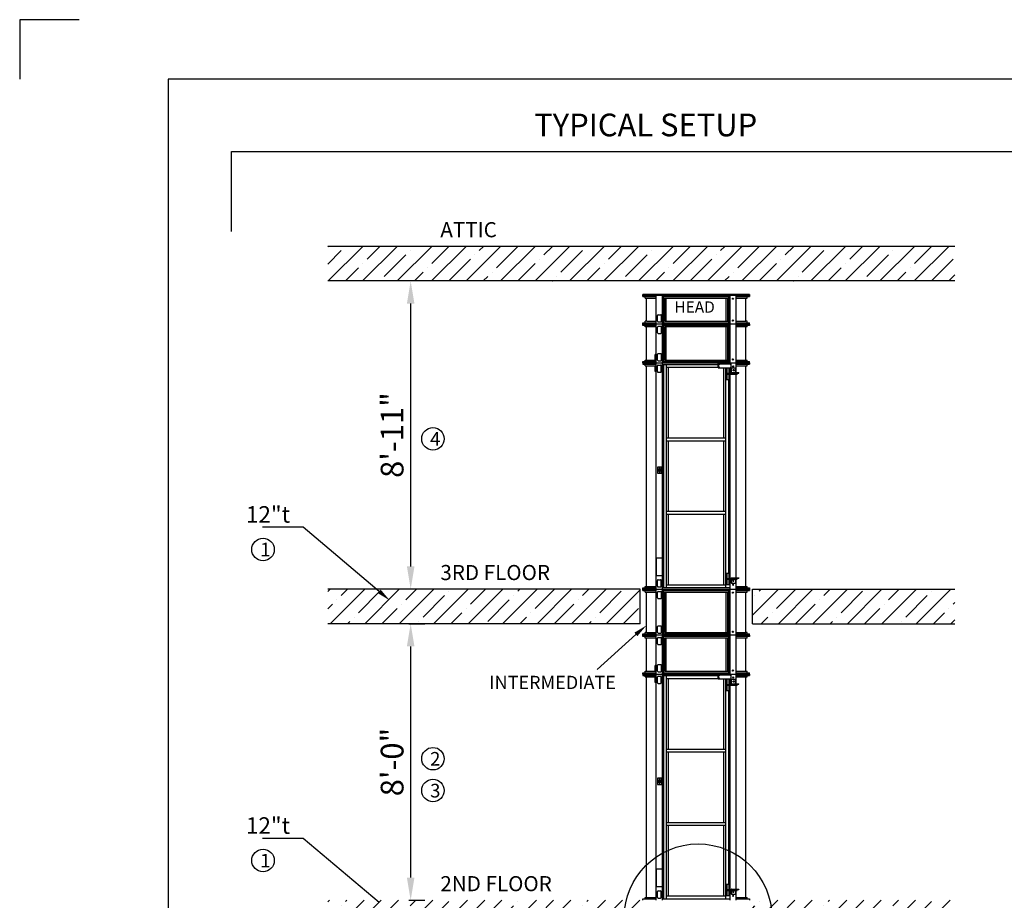
# Model space of a CAD drawing. Extents: x -24593 to -2597, y 2719 to 18273.
# Drawn here: x -24593 to -15910, y 10509 to 18273 of the extents above; entities that cross this region are included whole.
import ezdxf

# ---------------------------------------------------------------- set-up
doc = ezdxf.new("R2010")
doc.units = 0
doc.header["$LTSCALE"] = 170
doc.header["$MEASUREMENT"] = 0
doc.layers.get('0').update_dxf_attribs({"linetype": 'CONTINUOUS'})
doc.layers.get('DEFPOINTS').update_dxf_attribs({"linetype": 'CONTINUOUS'})
doc.layers.add('BOAT', color=15, linetype='CONTINUOUS')
doc.layers.add('DIM', color=3, linetype='CONTINUOUS')
doc.styles.get("Standard").update_dxf_attribs({"font": 'TIMES.TTF'})
doc.dimstyles.new('ISO-25', dxfattribs={"dimtxt": 2.5, "dimasz": 2.5, "dimexe": 1.25, "dimexo": 0.625, "dimtad": 1, "dimtxsty": 'STANDARD', "dimcen": 2.5, "dimazin": 3, "dimtfac": 1, "dimtmove": 0, "dimatfit": 3})

# ---------------------------------------------------------------- blocks, each defined once
blk = doc.blocks.new('*D2')
at = {"color": 0, "linetype": 'BYBLOCK'}
for p, q in [((-21160.2, 12947), (-21020.2, 12947)), ((-21145.2, 10708.6), (-21145.2, 12747)), ((-21160.2, 10508.6), (-21020.2, 10508.6))]:
    blk.add_line(p, q, dxfattribs=at)
for points in [[(-21178.5, 12747), (-21111.8, 12747), (-21145.2, 12947)], [(-21178.5, 10708.6), (-21111.8, 10708.6), (-21145.2, 10508.6)]]:
    blk.add_solid(points, dxfattribs=at)
at = {"layer": 'DEFPOINTS', "color": 0, "linetype": 'BYBLOCK'}
for p in [(-21164.8, 12947), (-21145.2, 12947), (-21164.8, 10508.6)]:
    blk.add_point(p, dxfattribs=at)
at = {"color": 0, "linetype": 'BYBLOCK', "insert": (-21282.8, 11727.8), "char_height": 200.5, "attachment_point": 5, "rotation": 90}
blk.add_mtext('8\'-0"', dxfattribs=at)
blk = doc.blocks.new('*D3')
at = {"color": 0, "linetype": 'BYBLOCK'}
for p, q in [((-20875.2, 15969.6), (-21270.2, 15969.6)), ((-21145.2, 13451.8), (-21145.2, 15769.6)), ((-20875.2, 13251.8), (-21270.2, 13251.8))]:
    blk.add_line(p, q, dxfattribs=at)
for points in [[(-21178.5, 15769.6), (-21111.8, 15769.6), (-21145.2, 15969.6)], [(-21178.5, 13451.8), (-21111.8, 13451.8), (-21145.2, 13251.8)]]:
    blk.add_solid(points, dxfattribs=at)
at = {"layer": 'DEFPOINTS', "color": 0, "linetype": 'BYBLOCK'}
for p in [(-21145.2, 15969.6), (-20870.6, 15969.6), (-20870.6, 13251.8)]:
    blk.add_point(p, dxfattribs=at)
at = {"color": 0, "linetype": 'BYBLOCK', "insert": (-21282.8, 14610.7), "char_height": 200.5, "attachment_point": 5, "rotation": 90}
blk.add_mtext('8\'-11"', dxfattribs=at)

msp = doc.modelspace()

# ---------------------------------------------------------------- hatches: boundary and pattern name
at = {"layer": 'BOAT'}
h = msp.add_hatch(dxfattribs=at)
h.set_pattern_fill('ANSI35', color=256, scale=860, style=0)
h.set_pattern_definition([(45, (-816.18, 1147.64), (-152.028, 152.028), []), (45, (-664.15, 1147.64), (-152.028, 152.028), [268.75, -53.75, 0, -53.75])])
h.paths.add_polyline_path([(-16347.386, 15969.619), (-16347.386, 16274.419), (-21875.727, 16274.419), (-21875.727, 15969.619)])
h.paths.add_polyline_path([(-19122.052, 12947.019), (-19122.052, 13251.819), (-21875.727, 13251.819), (-21875.727, 12947.019)])
h.paths.add_polyline_path([(-16347.386, 12947.019), (-16347.386, 13251.819), (-18131.452, 13251.819), (-18131.452, 12947.019)])
h.paths.add_polyline_path([(-18131.452, 10508.619), (-18131.452, 10203.819), (-16347.386, 10203.819), (-16347.386, 10508.619)])
h.paths.add_polyline_path([(-21875.727, 10508.619), (-21875.727, 10203.819), (-19122.052, 10203.819), (-19122.052, 10508.619)])
h.paths.add_polyline_path([(-16347.386, 7457.687), (-16347.386, 7765.419), (-18156.852, 7765.419), (-19096.652, 7765.419), (-21875.727, 7765.419), (-21875.727, 7457.687)])

# ---------------------------------------------------------------- linework, layer by layer
for p, q in [((-24593.223, 18272.805), (-24593.223, 17749.097)), ((-24069.515, 18272.805), (-24593.223, 18272.805)), ((-18156.852, 15849.819), (-19096.652, 15849.819)), ((-19096.652, 15843.82), (-19096.652, 15849.819)), ((-19096.652, 15843.82), (-18156.852, 15843.82)), ((-19096.652, 15831.82), (-19096.652, 15843.82)), ((-19096.652, 15831.82), (-18979.321, 15831.82)), ((-19077.153, 15818.82), (-19077.153, 15831.82)), ((-19077.153, 15818.82), (-18979.321, 15818.82)), ((-19065.153, 15613.819), (-19065.153, 15818.82)), ((-18979.321, 15588.819), (-18979.321, 15843.82)), ((-18925.202, 15588.819), (-18925.202, 15843.82)), ((-18925.202, 15831.82), (-18328.302, 15831.82)), ((-18912.909, 15600.819), (-18912.909, 15831.82)), ((-18904.899, 15818.82), (-18348.605, 15818.82)), ((-18904.304, 15613.819), (-18904.304, 15818.82)), ((-18892.073, 15613.819), (-18892.073, 15818.82)), ((-18361.431, 15613.819), (-18361.431, 15818.82)), ((-18349.201, 15613.819), (-18349.201, 15818.82)), ((-18340.595, 15600.819), (-18340.595, 15831.82)), ((-18328.302, 15588.819), (-18328.302, 15843.82)), ((-18274.184, 15588.819), (-18274.184, 15843.82)), ((-18274.184, 15831.82), (-18156.852, 15831.82)), ((-18274.184, 15818.82), (-18176.352, 15818.82)), ((-18188.351, 15613.819), (-18188.351, 15818.82)), ((-18176.352, 15818.82), (-18176.352, 15831.82)), ((-18156.852, 15849.819), (-18156.852, 15831.82)), ((-18968.033, 15614.369), (-18968.033, 15665.768)), ((-18962.033, 15671.767), (-18939.034, 15671.767)), ((-18933.034, 15614.369), (-18933.034, 15665.768)), ((-19096.652, 15600.819), (-18979.321, 15600.819)), ((-19096.652, 15588.819), (-19096.652, 15600.819)), ((-18156.852, 15588.819), (-19096.652, 15588.819)), ((-19096.652, 15576.82), (-19096.652, 15588.819)), ((-18979.321, 15576.82), (-19096.652, 15576.82)), ((-19062.653, 15613.819), (-19077.153, 15613.819)), ((-19077.153, 15600.819), (-19077.153, 15613.819)), ((-19077.153, 15563.82), (-19077.153, 15576.82)), ((-19062.653, 15563.82), (-19077.153, 15563.82)), ((-19065.153, 15271.819), (-19065.153, 15563.82)), ((-19062.653, 15613.819), (-18979.321, 15613.819)), ((-18979.321, 15563.82), (-19062.653, 15563.82)), ((-18979.321, 15246.819), (-18979.321, 15588.819)), ((-18968.033, 15511.871), (-18968.033, 15563.27)), ((-18962.033, 15608.369), (-18939.034, 15608.369)), ((-18962.033, 15569.27), (-18939.034, 15569.27)), ((-18933.034, 15511.871), (-18933.034, 15563.27)), ((-18925.202, 15600.819), (-18328.302, 15600.819)), ((-18925.202, 15246.819), (-18925.202, 15588.819)), ((-18328.302, 15576.82), (-18925.202, 15576.82)), ((-18912.909, 15258.819), (-18912.909, 15576.82)), ((-18348.605, 15563.82), (-18904.899, 15563.82)), ((-18904.304, 15613.819), (-18349.201, 15613.819)), ((-18904.304, 15271.819), (-18904.304, 15563.82)), ((-18892.073, 15271.819), (-18892.073, 15563.82)), ((-18361.431, 15271.819), (-18361.431, 15563.82)), ((-18349.201, 15271.819), (-18349.201, 15563.82)), ((-18340.595, 15258.819), (-18340.595, 15576.82)), ((-18328.302, 15246.819), (-18328.302, 15588.819)), ((-18274.184, 15613.819), (-18190.851, 15613.819)), ((-18274.184, 15600.819), (-18156.852, 15600.819)), ((-18274.184, 15246.819), (-18274.184, 15588.819)), ((-18156.852, 15576.82), (-18274.184, 15576.82)), ((-18190.851, 15563.82), (-18274.184, 15563.82)), ((-18176.352, 15613.819), (-18190.851, 15613.819)), ((-18176.352, 15563.82), (-18190.851, 15563.82)), ((-18188.351, 15271.819), (-18188.351, 15563.82)), ((-18176.352, 15600.819), (-18176.352, 15613.819)), ((-18176.352, 15563.82), (-18176.352, 15576.82)), ((-18156.852, 15588.819), (-18156.852, 15600.819)), ((-18156.852, 15588.819), (-18156.852, 15576.82)), ((-18962.033, 15505.872), (-18939.034, 15505.872)), ((-18968.033, 15272.369), (-18968.033, 15323.768)), ((-18962.033, 15329.767), (-18939.034, 15329.767)), ((-18933.034, 15272.369), (-18933.034, 15323.768)), ((-19096.652, 15258.819), (-18979.321, 15258.819)), ((-19096.652, 15246.819), (-19096.652, 15258.819)), ((-19096.652, 15246.819), (-18156.852, 15246.819)), ((-19096.652, 15246.819), (-19096.652, 15234.82)), ((-19096.652, 15234.82), (-18979.321, 15234.82)), ((-19077.153, 15271.819), (-18979.321, 15271.819)), ((-19077.153, 15258.819), (-19077.153, 15271.819)), ((-19077.153, 15221.82), (-19077.153, 15234.82)), ((-19077.153, 15221.82), (-18979.321, 15221.82)), ((-19065.153, 13276.819), (-19065.153, 15221.82)), ((-18979.321, 13251.819), (-18979.321, 15246.819)), ((-18969.761, 15169.871), (-18969.761, 15221.27)), ((-18963.761, 15227.27), (-18940.762, 15227.27)), ((-18962.033, 15266.369), (-18939.034, 15266.369)), ((-18934.762, 15169.871), (-18934.762, 15221.27)), ((-18925.202, 15258.819), (-18328.302, 15258.819)), ((-18925.202, 13251.819), (-18925.202, 15246.819)), ((-18925.202, 15232.82), (-18432.912, 15232.82)), ((-18912.986, 13265.819), (-18912.986, 15232.82)), ((-18904.304, 15271.819), (-18349.201, 15271.819)), ((-18888.552, 13265.819), (-18888.552, 15232.82)), ((-18888.552, 15207.82), (-18432.912, 15207.82)), ((-18871.146, 14584.836), (-18871.146, 15207.82)), ((-18432.912, 15203.919), (-18432.912, 15239.82)), ((-18432.912, 15239.82), (-18318.901, 15239.82)), ((-18432.912, 15203.919), (-18318.901, 15203.919)), ((-18427.963, 15203.919), (-18427.963, 15239.82)), ((-18382.358, 14584.836), (-18382.358, 15203.919)), ((-18364.952, 13265.819), (-18364.952, 15203.919)), ((-18360.339, 15101.823), (-18360.339, 15203.919)), ((-18354.682, 15101.823), (-18354.682, 15203.919)), ((-18337.005, 15155.822), (-18337.005, 15203.919)), ((-18328.302, 15239.82), (-18328.302, 15246.819)), ((-18328.302, 15155.822), (-18328.302, 15203.919)), ((-18319.28, 15161.072), (-18319.28, 15202.571)), ((-18316.805, 15202.571), (-18319.28, 15202.571)), ((-18318.901, 15203.919), (-18318.901, 15239.82)), ((-18316.805, 15202.571), (-18281.45, 15202.571)), ((-18316.805, 15164.571), (-18316.805, 15202.571)), ((-18281.45, 15164.571), (-18281.45, 15202.571)), ((-18274.184, 15271.819), (-18176.352, 15271.819)), ((-18274.184, 15258.819), (-18156.852, 15258.819)), ((-18274.184, 15161.072), (-18274.184, 15246.819)), ((-18274.184, 15234.82), (-18156.852, 15234.82)), ((-18274.184, 15221.82), (-18176.352, 15221.82)), ((-18188.351, 13276.819), (-18188.351, 15221.82)), ((-18176.352, 15258.819), (-18176.352, 15271.819)), ((-18176.352, 15221.82), (-18176.352, 15234.82)), ((-18156.852, 15246.819), (-18156.852, 15258.819)), ((-18156.852, 15246.819), (-18156.852, 15234.82)), ((-18963.761, 15163.872), (-18940.762, 15163.872)), ((-18354.682, 15155.822), (-18266.796, 15155.822)), ((-18354.682, 15147.822), (-18266.796, 15147.822)), ((-18337.005, 15101.823), (-18337.005, 15147.822)), ((-18328.302, 13346.817), (-18328.302, 15147.822)), ((-18315.78, 15157.572), (-18252.106, 15157.572)), ((-18313.305, 15161.072), (-18252.106, 15161.072)), ((-18287.461, 15157.572), (-18287.461, 15161.072)), ((-18274.184, 15155.822), (-18274.184, 15157.572)), ((-18274.184, 13351.067), (-18274.184, 15147.822)), ((-18267.113, 15155.822), (-18267.113, 15157.572)), ((-18266.796, 15155.822), (-18266.796, 15147.822)), ((-18252.106, 15157.572), (-18252.106, 15161.072)), ((-18360.339, 15101.823), (-18337.005, 15101.823)), ((-18340.519, 13392.816), (-18340.519, 15101.823)), ((-18888.552, 14584.836), (-18364.952, 14584.836)), ((-18888.552, 14559.836), (-18364.952, 14559.836)), ((-18871.146, 13938.802), (-18871.146, 14559.836)), ((-18382.358, 13938.802), (-18382.358, 14559.836)), ((-18888.552, 13938.802), (-18364.952, 13938.802)), ((-18888.552, 13913.803), (-18364.952, 13913.803)), ((-18871.146, 13290.818), (-18871.146, 13913.803)), ((-18382.358, 13290.818), (-18382.358, 13913.803)), ((-18360.339, 13292.818), (-18360.339, 13392.816)), ((-18360.339, 13392.816), (-18337.005, 13392.816)), ((-18354.682, 13292.818), (-18354.682, 13392.816)), ((-18337.005, 13346.817), (-18337.005, 13392.816)), ((-18969.761, 13277.369), (-18969.761, 13328.768)), ((-18963.761, 13334.767), (-18940.762, 13334.767)), ((-18934.762, 13277.369), (-18934.762, 13328.768)), ((-18888.552, 13290.818), (-18364.952, 13290.818)), ((-18360.339, 13292.818), (-18337.005, 13292.818)), ((-18354.682, 13346.817), (-18266.796, 13346.817)), ((-18354.682, 13338.817), (-18266.796, 13338.817)), ((-18337.005, 13292.818), (-18337.005, 13338.817)), ((-18328.302, 13251.819), (-18328.302, 13338.817)), ((-18319.28, 13347.567), (-18319.28, 13346.817)), ((-18319.28, 13338.817), (-18319.28, 13306.068)), ((-18316.805, 13306.068), (-18319.28, 13306.068)), ((-18316.805, 13338.817), (-18316.805, 13306.068)), ((-18316.805, 13306.068), (-18281.45, 13306.068)), ((-18315.78, 13351.067), (-18252.106, 13351.067)), ((-18313.305, 13347.567), (-18252.106, 13347.567)), ((-18287.461, 13351.067), (-18287.461, 13347.567)), ((-18281.45, 13338.817), (-18281.45, 13306.068)), ((-18274.184, 13346.817), (-18274.184, 13347.567)), ((-18274.184, 13251.819), (-18274.184, 13338.817)), ((-18267.113, 13346.817), (-18267.113, 13347.567)), ((-18266.796, 13338.817), (-18266.796, 13346.817)), ((-18252.106, 13351.067), (-18252.106, 13347.567)), ((-19096.652, 13263.819), (-18979.321, 13263.819)), ((-19096.652, 13251.819), (-19096.652, 13263.819)), ((-19096.652, 13251.819), (-18156.852, 13251.819)), ((-19096.652, 13239.82), (-19096.652, 13251.819)), ((-19096.652, 13239.82), (-18979.321, 13239.82)), ((-19077.153, 13276.819), (-18979.321, 13276.819)), ((-19077.153, 13263.819), (-19077.153, 13276.819)), ((-19077.153, 13226.82), (-19077.153, 13239.82)), ((-19077.153, 13226.82), (-18979.321, 13226.82)), ((-19065.153, 12870.619), (-19065.153, 13226.82)), ((-18979.321, 12845.619), (-18979.321, 13251.819)), ((-18968.033, 13174.871), (-18968.033, 13226.27)), ((-18963.761, 13271.369), (-18940.762, 13271.369)), ((-18962.033, 13232.27), (-18939.034, 13232.27)), ((-18933.034, 13174.871), (-18933.034, 13226.27)), ((-18925.202, 13265.819), (-18328.302, 13265.819)), ((-18925.202, 12845.619), (-18925.202, 13251.819)), ((-18925.202, 13239.82), (-18328.302, 13239.82)), ((-18912.909, 12857.619), (-18912.909, 13239.82)), ((-18904.899, 13226.82), (-18348.605, 13226.82)), ((-18904.304, 12870.619), (-18904.304, 13226.82)), ((-18892.073, 12870.619), (-18892.073, 13226.82)), ((-18361.431, 12870.619), (-18361.431, 13226.82)), ((-18349.201, 12870.619), (-18349.201, 13226.82)), ((-18340.595, 12857.619), (-18340.595, 13239.82)), ((-18328.302, 12845.619), (-18328.302, 13251.819)), ((-18274.184, 13276.819), (-18176.352, 13276.819)), ((-18274.184, 13263.819), (-18156.852, 13263.819)), ((-18274.184, 12845.619), (-18274.184, 13251.819)), ((-18274.184, 13239.82), (-18156.852, 13239.82)), ((-18274.184, 13226.82), (-18176.352, 13226.82)), ((-18188.351, 12870.619), (-18188.351, 13226.82)), ((-18176.352, 13263.819), (-18176.352, 13276.819)), ((-18176.352, 13226.82), (-18176.352, 13239.82)), ((-18156.852, 13263.819), (-18156.852, 13251.819)), ((-18156.852, 13251.819), (-18156.852, 13239.82)), ((-18962.033, 13168.872), (-18939.034, 13168.872)), ((-19096.652, 12845.619), (-19096.652, 12857.619)), ((-19096.652, 12857.619), (-18979.321, 12857.619)), ((-19077.153, 12857.619), (-19077.153, 12870.619)), ((-19062.653, 12870.619), (-19077.153, 12870.619)), ((-19062.653, 12870.619), (-18979.321, 12870.619)), ((-18968.033, 12871.169), (-18968.033, 12922.568)), ((-18962.033, 12928.567), (-18939.034, 12928.567)), ((-18962.033, 12865.169), (-18939.034, 12865.169)), ((-18933.034, 12871.169), (-18933.034, 12922.568)), ((-18925.202, 12857.619), (-18328.302, 12857.619)), ((-18904.304, 12870.619), (-18349.201, 12870.619)), ((-18274.184, 12870.619), (-18190.851, 12870.619)), ((-18274.184, 12857.619), (-18156.852, 12857.619)), ((-18176.352, 12870.619), (-18190.851, 12870.619)), ((-18176.352, 12857.619), (-18176.352, 12870.619)), ((-18156.852, 12845.619), (-18156.852, 12857.619)), ((-18156.852, 12845.619), (-19096.652, 12845.619)), ((-19096.652, 12833.62), (-19096.652, 12845.619)), ((-18979.321, 12833.62), (-19096.652, 12833.62)), ((-19077.153, 12820.62), (-19077.153, 12833.62)), ((-19062.653, 12820.62), (-19077.153, 12820.62)), ((-19065.153, 12528.619), (-19065.153, 12820.62)), ((-18979.321, 12820.62), (-19062.653, 12820.62)), ((-18979.321, 12503.619), (-18979.321, 12845.619)), ((-18968.033, 12768.671), (-18968.033, 12820.07)), ((-18962.033, 12826.07), (-18939.034, 12826.07)), ((-18933.034, 12768.671), (-18933.034, 12820.07)), ((-18925.202, 12503.619), (-18925.202, 12845.619)), ((-18328.302, 12833.62), (-18925.202, 12833.62)), ((-18912.909, 12515.619), (-18912.909, 12833.62)), ((-18348.605, 12820.62), (-18904.899, 12820.62)), ((-18904.304, 12528.619), (-18904.304, 12820.62)), ((-18892.073, 12528.619), (-18892.073, 12820.62)), ((-18361.431, 12528.619), (-18361.431, 12820.62)), ((-18349.201, 12528.619), (-18349.201, 12820.62)), ((-18340.595, 12515.619), (-18340.595, 12833.62)), ((-18328.302, 12503.619), (-18328.302, 12845.619)), ((-18274.184, 12503.619), (-18274.184, 12845.619)), ((-18156.852, 12833.62), (-18274.184, 12833.62)), ((-18190.851, 12820.62), (-18274.184, 12820.62)), ((-18176.352, 12820.62), (-18190.851, 12820.62)), ((-18188.351, 12528.619), (-18188.351, 12820.62)), ((-18176.352, 12820.62), (-18176.352, 12833.62)), ((-18156.852, 12845.619), (-18156.852, 12833.62)), ((-18962.033, 12762.672), (-18939.034, 12762.672)), ((-19096.652, 12503.619), (-19096.652, 12515.619)), ((-19096.652, 12515.619), (-18979.321, 12515.619)), ((-19077.153, 12515.619), (-19077.153, 12528.619)), ((-19077.153, 12528.619), (-18979.321, 12528.619)), ((-18968.033, 12529.169), (-18968.033, 12580.568)), ((-18962.033, 12586.567), (-18939.034, 12586.567)), ((-18962.033, 12523.169), (-18939.034, 12523.169)), ((-18933.034, 12529.169), (-18933.034, 12580.568)), ((-18925.202, 12515.619), (-18328.302, 12515.619)), ((-18904.304, 12528.619), (-18349.201, 12528.619)), ((-18274.184, 12528.619), (-18176.352, 12528.619)), ((-18274.184, 12515.619), (-18156.852, 12515.619)), ((-18176.352, 12515.619), (-18176.352, 12528.619)), ((-18156.852, 12503.619), (-18156.852, 12515.619)), ((-19096.652, 12503.619), (-18156.852, 12503.619)), ((-19096.652, 12503.619), (-19096.652, 12491.62)), ((-19096.652, 12491.62), (-18979.321, 12491.62)), ((-19077.153, 12478.62), (-19077.153, 12491.62)), ((-19077.153, 12478.62), (-18979.321, 12478.62)), ((-19065.153, 10533.619), (-19065.153, 12478.62)), ((-18979.321, 10508.619), (-18979.321, 12503.619)), ((-18969.761, 12426.671), (-18969.761, 12478.07)), ((-18963.761, 12484.07), (-18940.762, 12484.07)), ((-18963.761, 12420.672), (-18940.762, 12420.672)), ((-18934.762, 12426.671), (-18934.762, 12478.07)), ((-18925.202, 10508.619), (-18925.202, 12503.619)), ((-18925.202, 12489.62), (-18432.912, 12489.62)), ((-18912.986, 10522.619), (-18912.986, 12489.62)), ((-18888.552, 10522.619), (-18888.552, 12489.62)), ((-18888.552, 12464.62), (-18432.912, 12464.62)), ((-18871.146, 11841.636), (-18871.146, 12464.62)), ((-18432.912, 12496.62), (-18318.901, 12496.62)), ((-18432.912, 12460.719), (-18432.912, 12496.62)), ((-18432.912, 12460.719), (-18318.901, 12460.719)), ((-18427.963, 12460.719), (-18427.963, 12496.62)), ((-18382.358, 11841.636), (-18382.358, 12460.719)), ((-18364.952, 10522.619), (-18364.952, 12460.719)), ((-18360.339, 12358.623), (-18360.339, 12460.719)), ((-18354.682, 12358.623), (-18354.682, 12460.719)), ((-18337.005, 12412.622), (-18337.005, 12460.719)), ((-18328.302, 12496.62), (-18328.302, 12503.619)), ((-18328.302, 12412.622), (-18328.302, 12460.719)), ((-18316.805, 12459.371), (-18319.28, 12459.371)), ((-18319.28, 12417.872), (-18319.28, 12459.371)), ((-18318.901, 12460.719), (-18318.901, 12496.62)), ((-18316.805, 12459.371), (-18281.45, 12459.371)), ((-18316.805, 12421.371), (-18316.805, 12459.371)), ((-18313.305, 12417.872), (-18252.106, 12417.872)), ((-18287.461, 12414.372), (-18287.461, 12417.872)), ((-18281.45, 12421.371), (-18281.45, 12459.371)), ((-18274.184, 12417.872), (-18274.184, 12503.619)), ((-18274.184, 12491.62), (-18156.852, 12491.62)), ((-18274.184, 12478.62), (-18176.352, 12478.62)), ((-18252.106, 12414.372), (-18252.106, 12417.872)), ((-18188.351, 10533.619), (-18188.351, 12478.62)), ((-18176.352, 12478.62), (-18176.352, 12491.62)), ((-18156.852, 12503.619), (-18156.852, 12491.62)), ((-18360.339, 12358.623), (-18337.005, 12358.623)), ((-18354.682, 12412.622), (-18266.796, 12412.622)), ((-18354.682, 12404.622), (-18266.796, 12404.622)), ((-18340.519, 10649.616), (-18340.519, 12358.623)), ((-18337.005, 12358.623), (-18337.005, 12404.622)), ((-18328.302, 10603.617), (-18328.302, 12404.622)), ((-18315.78, 12414.372), (-18252.106, 12414.372)), ((-18274.184, 12412.622), (-18274.184, 12414.372)), ((-18274.184, 10607.867), (-18274.184, 12404.622)), ((-18267.113, 12412.622), (-18267.113, 12414.372)), ((-18266.796, 12412.622), (-18266.796, 12404.622)), ((-18888.552, 11841.636), (-18364.952, 11841.636)), ((-18888.552, 11816.636), (-18364.952, 11816.636)), ((-18871.146, 11195.602), (-18871.146, 11816.636)), ((-18382.358, 11195.602), (-18382.358, 11816.636)), ((-18888.552, 11195.602), (-18364.952, 11195.602)), ((-18888.552, 11170.603), (-18364.952, 11170.603)), ((-18871.146, 10547.618), (-18871.146, 11170.603)), ((-18382.358, 10547.618), (-18382.358, 11170.603)), ((-18360.339, 10649.616), (-18337.005, 10649.616)), ((-18360.339, 10549.618), (-18360.339, 10649.616)), ((-18354.682, 10549.618), (-18354.682, 10649.616)), ((-18354.682, 10603.617), (-18266.796, 10603.617)), ((-18354.682, 10595.617), (-18266.796, 10595.617)), ((-18337.005, 10603.617), (-18337.005, 10649.616)), ((-18337.005, 10549.618), (-18337.005, 10595.617)), ((-18328.302, 10508.619), (-18328.302, 10595.617)), ((-18319.28, 10604.367), (-18319.28, 10603.617)), ((-18319.28, 10595.617), (-18319.28, 10562.868)), ((-18316.805, 10595.617), (-18316.805, 10562.868)), ((-18315.78, 10607.867), (-18252.106, 10607.867)), ((-18313.305, 10604.367), (-18252.106, 10604.367)), ((-18287.461, 10607.867), (-18287.461, 10604.367)), ((-18281.45, 10595.617), (-18281.45, 10562.868)), ((-18274.184, 10603.617), (-18274.184, 10604.367)), ((-18274.184, 10508.619), (-18274.184, 10595.617)), ((-18267.113, 10603.617), (-18267.113, 10604.367)), ((-18266.796, 10595.617), (-18266.796, 10603.617)), ((-18252.106, 10607.867), (-18252.106, 10604.367)), ((-19096.652, 10508.619), (-19096.652, 10520.619)), ((-19096.652, 10520.619), (-18979.321, 10520.619)), ((-19077.153, 10520.619), (-19077.153, 10533.619)), ((-19077.153, 10533.619), (-18979.321, 10533.619)), ((-18969.761, 10534.169), (-18969.761, 10585.568)), ((-18963.761, 10591.567), (-18940.762, 10591.567)), ((-18963.761, 10528.169), (-18940.762, 10528.169)), ((-18934.762, 10534.169), (-18934.762, 10585.568)), ((-18925.202, 10522.619), (-18328.302, 10522.619)), ((-18888.552, 10547.618), (-18364.952, 10547.618)), ((-18360.339, 10549.618), (-18337.005, 10549.618)), ((-18316.805, 10562.868), (-18319.28, 10562.868)), ((-18316.805, 10562.868), (-18281.45, 10562.868)), ((-18274.184, 10533.619), (-18176.352, 10533.619)), ((-18274.184, 10520.619), (-18156.852, 10520.619)), ((-18176.352, 10520.619), (-18176.352, 10533.619)), ((-18156.852, 10520.619), (-18156.852, 10508.619))]:
    msp.add_line(p, q)
at = {"color": 0}
for p, q in [((-23283.953, 17749.097), (-23283.953, 3242.388)), ((-3121.199, 17749.097), (-23283.953, 17749.097))]:
    msp.add_line(p, q, dxfattribs=at)
at = {"color": 1}
for p, q in [((-18989.92, 15271.819), (-18989.92, 15321.818)), ((-18979.321, 15321.818), (-18989.92, 15321.818)), ((-18989.92, 15171.821), (-18989.92, 15221.82)), ((-18979.321, 15171.821), (-18989.92, 15171.821)), ((-18958.847, 14304.787), (-18937.808, 14304.787)), ((-18989.92, 12528.619), (-18989.92, 12578.618)), ((-18979.321, 12578.618), (-18989.92, 12578.618)), ((-18989.92, 12428.621), (-18989.92, 12478.62)), ((-18979.321, 12428.621), (-18989.92, 12428.621)), ((-18958.847, 11561.587), (-18937.808, 11561.587))]:
    msp.add_line(p, q, dxfattribs=at)
for points in [[(-18967.281, 14274.169), (-18931.012, 14274.169), (-18931.012, 14328.501), (-18967.281, 14328.501)], [(-18967.281, 11530.969), (-18931.012, 11530.969), (-18931.012, 11585.301), (-18967.281, 11585.301)]]:
    msp.add_lwpolyline(points, close=True)
for points in [[(-18958.847, 14294.744), (-18937.808, 14294.744), (-18937.808, 14309.12), (-18958.847, 14309.12)], [(-18979.27, 13373.701), (-18925.325, 13373.701), (-18925.325, 13525.468), (-18979.27, 13525.468)], [(-18958.847, 11551.544), (-18937.808, 11551.544), (-18937.808, 11565.92), (-18958.847, 11565.92)], [(-18979.27, 10630.501), (-18925.325, 10630.501), (-18925.325, 10782.268), (-18979.27, 10782.268)]]:
    msp.add_lwpolyline(points, close=True, dxfattribs=at)
for centre, radius in [((-20948.612, 14577.98), 99.216), ((-18949.813, 14320.099), 2.731), ((-18949.813, 14283.77), 2.731), ((-22447.337, 13602.034), 99.216), ((-20948.612, 11757.097), 99.216), ((-20948.612, 11476.346), 99.216), ((-18949.813, 11576.899), 2.731), ((-18949.813, 11540.57), 2.731), ((-22447.337, 10858.834), 99.216)]:
    msp.add_circle(centre, radius)
for centre, radius, start, end in [((-18962.033, 15665.768), 6, 90, 180), ((-18939.034, 15665.768), 6, 0, 90), ((-18962.033, 15614.369), 6, 180, 270), ((-18962.033, 15563.27), 6, 90, 180), ((-18939.034, 15614.369), 6, 270, 0), ((-18939.034, 15563.27), 6, 0, 90), ((-18962.033, 15511.871), 6, 180, 270), ((-18939.034, 15511.871), 6, 270, 0), ((-18962.033, 15323.768), 6, 90, 180), ((-18939.034, 15323.768), 6, 0, 90), ((-18963.761, 15221.27), 6, 90, 180), ((-18962.033, 15272.369), 6, 180, 270), ((-18940.762, 15221.27), 6, 0, 90), ((-18939.034, 15272.369), 6, 270, 0), ((-18963.761, 15169.871), 6, 180, 270), ((-18940.762, 15169.871), 6, 270, 0), ((-18315.78, 15161.072), 3.5, 180, 270), ((-18313.305, 15164.571), 3.5, 180, 270), ((-18277.95, 15164.571), 3.5, 180, 270), ((-18963.761, 13328.768), 6, 90, 180), ((-18940.762, 13328.768), 6, 0, 90), ((-18315.78, 13347.567), 3.5, 90, 180), ((-18313.305, 13344.067), 3.5, 90, 128.2132107), ((-18277.95, 13344.067), 3.5, 90, 128.2132107), ((-18963.761, 13277.369), 6, 180, 270), ((-18962.033, 13226.27), 6, 90, 180), ((-18940.762, 13277.369), 6, 270, 0), ((-18939.034, 13226.27), 6, 0, 90), ((-18962.033, 13174.871), 6, 180, 270), ((-18939.034, 13174.871), 6, 270, 0), ((-18962.033, 12922.568), 6, 90, 180), ((-18962.033, 12871.169), 6, 180, 270), ((-18939.034, 12922.568), 6, 0, 90), ((-18939.034, 12871.169), 6, 270, 0), ((-18962.033, 12820.07), 6, 90, 180), ((-18962.033, 12768.671), 6, 180, 270), ((-18939.034, 12820.07), 6, 0, 90), ((-18939.034, 12768.671), 6, 270, 0), ((-18962.033, 12580.568), 6, 90, 180), ((-18962.033, 12529.169), 6, 180, 270), ((-18939.034, 12580.568), 6, 0, 90), ((-18939.034, 12529.169), 6, 270, 0), ((-18963.761, 12478.07), 6, 90, 180), ((-18963.761, 12426.671), 6, 180, 270), ((-18940.762, 12478.07), 6, 0, 90), ((-18940.762, 12426.671), 6, 270, 0), ((-18315.78, 12417.872), 3.5, 180, 270), ((-18313.305, 12421.371), 3.5, 180, 270), ((-18277.95, 12421.371), 3.5, 180, 270), ((-18315.78, 10604.367), 3.5, 90, 180), ((-18313.305, 10600.867), 3.5, 90, 128.2132107), ((-18277.95, 10600.867), 3.5, 90, 128.2132107), ((-18963.761, 10585.568), 6, 90, 180), ((-18963.761, 10534.169), 6, 180, 270), ((-18940.762, 10585.568), 6, 0, 90), ((-18940.762, 10534.169), 6, 270, 0)]:
    msp.add_arc(centre, radius, start, end)
for centre, major_axis in [((-18302.971, 15813.07), (0, 5.75)), ((-18302.971, 15619.569), (0, 5.75)), ((-18302.971, 15277.569), (0, 5.75)), ((-18425.135, 15232.82), (0, 2)), ((-18425.135, 15210.918), (0, 2)), ((-18321.729, 15232.82), (0, 2)), ((-18321.729, 15210.918), (0, 2)), ((-18301.602, 15216.07), (0, 5.75)), ((-18299.128, 15181.821), (0, 5.75)), ((-18302.971, 13221.07), (0, 5.75)), ((-18302.971, 12876.369), (0, 5.75)), ((-18302.971, 12534.369), (0, 5.75)), ((-18425.135, 12489.62), (0, 2)), ((-18425.135, 12467.718), (0, 2)), ((-18321.729, 12489.62), (0, 2)), ((-18321.729, 12467.718), (0, 2)), ((-18301.602, 12472.87), (0, 5.75)), ((-18299.128, 12438.621), (0, 5.75))]:
    msp.add_ellipse(centre, major_axis=major_axis, ratio=0.77602422)
for centre in [(-18301.602, 15181.821), (-18301.602, 12438.621)]:
    msp.add_ellipse(centre, major_axis=(0, 5.75), ratio=0.77602422, start_param=3.42259539, end_param=6.00218257)
at = {"extrusion": (0, 0, -1)}
for centre in [(-18301.602, 13292.568), (-18299.128, 13326.818), (-18301.602, 10549.368), (-18299.128, 10583.618)]:
    msp.add_ellipse(centre, major_axis=(0, -5.75), ratio=0.77602422, dxfattribs=at)
for centre in [(-18301.602, 13326.818), (-18301.602, 10583.618)]:
    msp.add_ellipse(centre, major_axis=(0, 5.75), ratio=0.77602422, start_param=0.28100273, end_param=2.86058992, dxfattribs=at)
at = {"layer": 'BOAT'}
for p, q in [((-16347.386, 16274.419), (-21875.727, 16274.419)), ((-16347.386, 15969.619), (-21875.727, 15969.619)), ((-19122.052, 13251.819), (-21875.727, 13251.819)), ((-19122.052, 12947.019), (-19122.052, 13251.819)), ((-18131.452, 13251.819), (-16347.386, 13251.819)), ((-18131.452, 12947.019), (-18131.452, 13251.819)), ((-19122.052, 12947.019), (-21875.727, 12947.019)), ((-18131.452, 12947.019), (-16347.386, 12947.019))]:
    msp.add_line(p, q, dxfattribs=at)
at = {"layer": 'DIM'}
for p, q in [((-22725.599, 17110.051), (-15446.756, 17110.051)), ((-22725.599, 16405.526), (-22725.599, 17110.051)), ((-22214.346, 13797.612), (-22450.92, 13797.612)), ((-22092.846, 13797.612), (-22214.346, 13797.612)), ((-21423.009, 13232.224), (-22092.846, 13797.612)), ((-19159.209, 12853.192), (-19500.437, 12544.294)), ((-22214.346, 11054.412), (-22450.92, 11054.412)), ((-22092.846, 11054.412), (-22214.346, 11054.412)), ((-21423.009, 10489.024), (-22092.846, 11054.412))]:
    msp.add_line(p, q, dxfattribs=at)
msp.add_circle((-18610.622, 10354.882), 650.994, dxfattribs=at)
for points in [[(-21409.948, 13247.698), (-21436.071, 13216.749), (-21330.162, 13153.855)], [(-19146.148, 12837.718), (-19172.271, 12868.667), (-19066.362, 12931.561)]]:
    msp.add_solid(points, dxfattribs=at)

# ---------------------------------------------------------------- texts
msp.add_text('HEAD', height=99.9975, rotation=360).set_placement((-18819.462, 15689.495))
for s, p in [('4', (-20973.646, 14517.046)), ('1', (-22472.371, 13541.101)), ('2', (-20973.646, 11696.163)), ('3', (-20973.646, 11415.412)), ('1', (-22472.371, 10797.901))]:
    msp.add_text(s, height=119.997).set_placement(p)
at = {"attachment_point": 1}
for s, insert, char_height in [('\\fArial|b1|i0|c0|p34;TYPICAL SETUP', (-20055.714, 17444.722), 199.99505), ('\\fArial|b1|i0|c0|p34;ATTIC', (-20883.373, 16487.755), 133.33004), ('\\fArial|b1|i0|c0|p34;3RD FLOOR', (-20883.373, 13465.155), 133.33004), ('\\fArial|b1|i0|c0|p34;2ND FLOOR', (-20883.373, 10721.955), 133.33004)]:
    msp.add_mtext(s, dxfattribs=dict(at, insert=insert, char_height=char_height))
at = {"layer": 'DIM', "attachment_point": 6}
for s, insert, char_height in [('12"t', (-22208.407, 13892.023), 145.8), ('INTERMEDIATE', (-19335.22, 12414.36), 116.64), ('12"t', (-22208.407, 11148.823), 145.8)]:
    msp.add_mtext(s, dxfattribs=dict(at, insert=insert, char_height=char_height))

# ---------------------------------------------------------------- dimensions: what is measured, and where the dimension line sits
at = {"layer": 'DIM'}
for base, p1, p2, text, picture, middle in [((-21145.172, 15969.619), (-20870.618, 13251.819), (-20870.618, 15969.619), '8\'-11"', '*D3', (-21282.782, 14610.719)), ((-21145.172, 12947.019), (-21164.783, 10508.619), (-21164.783, 12947.019), '8\'-0"', '*D2', (-21282.782, 11727.819))]:
    dim = msp.add_linear_dim(base=base, p1=p1, p2=p2, angle=90, text=text, dimstyle='ISO-25', override={"dimtxt": 200.5, "dimasz": 200, "dimexe": 125, "dimexo": 4.625, "dimgap": 35.625, "dimcen": 250.5}, dxfattribs=at)
    dim.commit()
    dim.dimension.update_dxf_attribs({"geometry": picture, "text_midpoint": middle})

doc.saveas('drawing.dxf')
